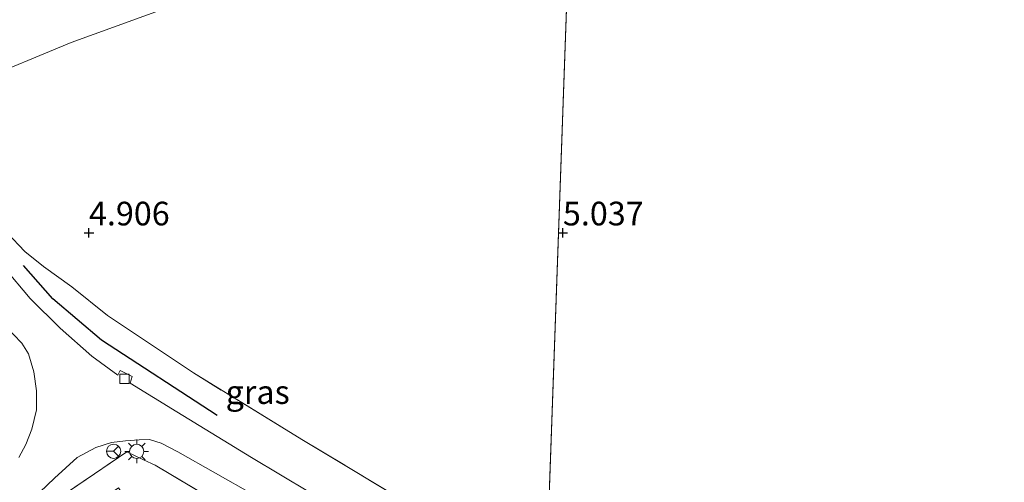
# Model space of a CAD drawing. Units: metres. Extents: x 219998 to 230004, y 502956 to 506252.
# Drawn here: x 222693 to 222797, y 504074 to 504123 of the extents above; entities that cross this region are included whole.
import ezdxf
from ezdxf.enums import TextEntityAlignment as Align

# ---------------------------------------------------------------- set-up
doc = ezdxf.new("R2010")
doc.units = ezdxf.units.M
doc.linetypes.add('IE-TERREINAFSCHEIDING', pattern=[10, 8, -2])
doc.layers.get('0').update_dxf_attribs({"lineweight": 25})
for name, color, linetype, lineweight in [('B-ME-GR-BOMENRIJ-L-B1', 10, 'Continuous', 25), ('B-ME-GW-HOOGTEPUNT-S-B1', 10, 'Continuous', 25), ('B-ME-IE-GRASLAND-GV-B6', 93, 'Continuous', 18), ('B-ME-IE-GRONDWERKLIJN-GROND_INGERICHT-GV-B6', 253, 'Continuous', 18), ('B-ME-IE-HULPGEOMETRIE-L-B1', 53, 'Continuous', 18), ('B-ME-IE-MEUBILAIR_WEGMEUBILAIR-LICHTMAST-S-B1', 8, 'Continuous', 18), ('B-ME-IE-TERREINAFSCHEIDING-DOORGANG-L-B1', 8, 'IE-TERREINAFSCHEIDING-KUNSTMATIG-OPEN', 18), ('B-ME-IE-TERREINAFSCHEIDING-RASTERHEKWERK-L-B1', 8, 'IE-TERREINAFSCHEIDING', 18), ('B-ME-VH-VERH_SOORT-BITUMEN-GV-B6', 8, 'IE-TERREINAFSCHEIDING-NATUURLIJK-HOUTWAL', 18), ('B-ME-VV-KOLK-S-B1', 8, 'Continuous', 18), ('B-ME-VW-MEUBILAIR_WEGMEUBILAIR-RONA-S-B1', 8, 'Continuous', 18)]:
    doc.layers.add(name, color=color, linetype=linetype, lineweight=lineweight)
doc.styles.add('NLCS-ISO', font='NLCS-ISO.TTF')
doc.linetypes.add('IE-TERREINAFSCHEIDING-KUNSTMATIG-OPEN', pattern='A,7,-1.5,[67,NLCS.SHX,S=0.75,R=0,X=0,Y=0],-1.5', length=10)
doc.linetypes.add('IE-TERREINAFSCHEIDING-NATUURLIJK-HOUTWAL', pattern='A,7,-1.5,[67,NLCS.SHX,S=0.75,R=45,X=0,Y=0],-1.5,7,-1.5,[70,NLCS.SHX,S=0.75,R=0,X=0,Y=0],-1.5', length=20)

# ---------------------------------------------------------------- blocks, each defined once
blk = doc.blocks.new('wegwijzer')
for q in [(-0.53, -0.53), (0, 0.75), (0.53, -0.53)]:
    blk.add_line((0, 0), q)
blk.add_circle((0, 0), 0.75)
blk = doc.blocks.new('hoogtepunt')
for p, q in [((-0.5, 0), (0.5, 0)), ((0, 0.5), (0, -0.5))]:
    blk.add_line(p, q)
blk = doc.blocks.new('kolk')
blk.add_lwpolyline([(-0.5, -0.5), (0.5, -0.5), (0.5, 0.5), (-0.5, 0.5)], close=True)
blk = doc.blocks.new('lantaarnpaal')
for p, q in [((0, 0.75), (0, 1.25)), ((-0.75, 0), (-1.25, 0)), ((-0.88, 0.88), (-0.53, 0.53)), ((0.53, 0.53), (0.88, 0.88)), ((0.75, 0), (1.25, 0)), ((-0.53, -0.53), (-0.88, -0.88)), ((0, -0.75), (0, -1.25)), ((0.53, -0.53), (0.88, -0.88))]:
    blk.add_line(p, q)
blk.add_circle((0, 0), 0.75)

msp = doc.modelspace()

# ---------------------------------------------------------------- linework, layer by layer
at = {"layer": 'B-ME-GR-BOMENRIJ-L-B1'}
msp.add_polyline3d([(222713.53, 504080.72, 5), (222701.31, 504088.67, 5), (222696.18, 504093.04, 4.94), (222693.1, 504096.56, 4.94)], dxfattribs=at)
at = {"layer": 'B-ME-IE-GRASLAND-GV-B6'}
for points in [[(222689.48, 504101.98, 5), (222693.24, 504098.01, 4.96), (222695.2, 504096.43, 4.93), (222698.18, 504094.28, 4.94), (222701.94, 504091.27, 4.97), (222711.02, 504085.2, 5.16), (222722.47, 504078.16, 5.15), (222735.56, 504070.3, 5.23), (222748.22, 504063.21, 5.32)], [(222748.22, 504063.21, 5.32), (222752.3, 504058.12, 5.26), (222747.94, 504058.44, 5.16), (222743.36, 504060.95, 5.16), (222735.57, 504065.37, 5.13), (222726.31, 504070.79, 5.13), (222717.16, 504076.29, 5.05), (222709.26, 504081.09, 5.03), (222704.33, 504084.11, 5.03), (222704.55, 504084.81, 5.03), (222703.29, 504085.45, 5.03), (222703.05, 504084.97, 5.04), (222700.3, 504086.97, 5.05), (222696.96, 504089.92, 5.03), (222693.81, 504093.05, 5.01), (222691.01, 504096.36, 4.99)], [(222690.24, 504091.09, 4.99), (222692.93, 504088.35, 5), (222693.62, 504087.21, 4.97), (222694.2, 504085.33, 5.01), (222694.45, 504083.31, 5.04), (222694.46, 504081.29, 5.07), (222693.96, 504079.25, 5.08), (222693.33, 504077.66, 5.09), (222692.59, 504076.27, 5.06)], [(222694.05, 504071.86, 5.15), (222696.36, 504074.09, 5.15), (222698.75, 504076.26, 5.22), (222700.71, 504077.34, 5.22), (222702.39, 504077.87, 5.2), (222703.87, 504078.05, 5.16), (222705.29, 504078.14, 5.12), (222706.37, 504078.17, 5.08), (222707.6, 504077.77, 5.07), (222709.39, 504076.89, 5.06), (222717.34, 504072.38, 5.1)], [(222721.03, 504067.1, 5), (222706.97, 504075.46, 5.09), (222705.74, 504076.04, 5.09), (222704, 504076.89, 5.14), (222693.65, 504069.85, 5.15)]]:
    msp.add_polyline3d(points, dxfattribs=at)
at = {"layer": 'B-ME-IE-GRONDWERKLIJN-GROND_INGERICHT-GV-B6'}
for points in [[(222756.44, 504293.89, 6.4), (222748.22, 504063.21, 5.32), (222735.56, 504070.3, 5.23), (222722.47, 504078.16, 5.15), (222711.02, 504085.2, 5.16), (222701.94, 504091.27, 4.97), (222698.18, 504094.28, 4.94), (222695.2, 504096.43, 4.93), (222693.24, 504098.01, 4.96), (222689.48, 504101.98, 5), (222686.16, 504105.97, 5.02), (222683.31, 504108.24, 5), (222680.87, 504112.57, 5), (222687.93, 504115.87, 4.9), (222698.13, 504120.08, 4.83), (222710.63, 504124.68, 5.05)], [(222804.65, 504036.75, 5.64), (222793.05, 504040.61, 5.59), (222785.92, 504043.77, 5.62), (222781.81, 504045.53, 5.61), (222772.8, 504049.68, 5.46), (222764.3, 504054.07, 5.41), (222756.24, 504058.58, 5.44), (222748.22, 504063.21, 5.32), (222756.44, 504293.89, 6.4)], [(222670.05, 504135.58, 4.92), (222688.34, 504142.69, 4.9), (222703.8, 504148.73, 5.05), (222721.26, 504155.12, 5.09), (222721.81, 504153.59, 4.91), (222722.67, 504151.17, 4.89), (222725.08, 504146.44, 5.05), (222726.6, 504141.08, 4.93), (222726.77, 504140, 4.91), (222726.76, 504139.45, 4.89), (222721.72, 504137.01, 4.89), (222724.02, 504130.14, 5.01), (222710.63, 504124.68, 5.05), (222698.13, 504120.08, 4.83), (222687.93, 504115.87, 4.9), (222680.87, 504112.57, 5), (222676.84, 504119.77, 5), (222675.61, 504122.08, 5), (222671.34, 504129.62, 4.98), (222667.99, 504134.93, 4.97), (222670.05, 504135.58, 4.92)], [(222724.13, 504052.45, 5.11), (222721.81, 504055.84, 5.11), (222719.13, 504060.38, 5.05), (222718.24, 504059.64, 4.94), (222711.81, 504069.01, 4.94), (222709.12, 504067.17, 4.94), (222708.19, 504068.52, 4.94), (222707.25, 504068.73, 4.94), (222706.47, 504068.2, 4.94), (222703.13, 504073.06, 4.94), (222694.7, 504067.27, 4.94), (222694.08, 504068.94, 5.16), (222693.65, 504069.85, 5.15), (222704, 504076.89, 5.14), (222705.74, 504076.04, 5.09), (222706.97, 504075.46, 5.09), (222721.03, 504067.1, 5), (222731.49, 504060.97, 4.94), (222735.36, 504058.31, 5.04), (222729.77, 504049.27, 5.11), (222725.92, 504052.53, 5.11), (222724.88, 504051.29, 5.11), (222724.13, 504052.45, 5.11)]]:
    msp.add_polyline3d(points, dxfattribs=at)
at = {"layer": 'B-ME-IE-HULPGEOMETRIE-L-B1'}
msp.add_line((222748.22, 504063.21, 5.32), (222756.44, 504293.89, 6.4), dxfattribs=at)
at = {"layer": 'B-ME-IE-TERREINAFSCHEIDING-DOORGANG-L-B1'}
msp.add_line((222705.74, 504076.04, 5.09), (222706.97, 504075.46, 5.09), dxfattribs=at)
at = {"layer": 'B-ME-IE-TERREINAFSCHEIDING-RASTERHEKWERK-L-B1'}
for points in [[(222748.22, 504063.21, 5.32), (222735.56, 504070.3, 5.23), (222722.47, 504078.16, 5.15), (222711.02, 504085.2, 5.16), (222701.94, 504091.27, 4.97)], [(222693.65, 504069.85, 5.15), (222704, 504076.89, 5.14), (222705.74, 504076.04, 5.09)], [(222706.97, 504075.46, 5.09), (222721.03, 504067.1, 5), (222731.49, 504060.97, 4.94), (222735.36, 504058.31, 5.04)]]:
    msp.add_polyline3d(points, dxfattribs=at)
at = {"layer": 'B-ME-VH-VERH_SOORT-BITUMEN-GV-B6'}
for points in [[(222671.34, 504129.62, 4.98), (222675.61, 504122.08, 5), (222676.84, 504119.77, 5), (222680.87, 504112.57, 5), (222683.31, 504108.24, 5), (222684.77, 504105.64, 5), (222688.16, 504100, 4.99), (222691.01, 504096.36, 4.99), (222693.81, 504093.05, 5.01), (222696.96, 504089.92, 5.03), (222700.3, 504086.97, 5.05), (222703.05, 504084.97, 5.04), (222703.29, 504085.45, 5.03), (222704.55, 504084.81, 5.03), (222704.33, 504084.11, 5.03), (222709.26, 504081.09, 5.03), (222717.16, 504076.29, 5.05), (222726.31, 504070.79, 5.13), (222735.57, 504065.37, 5.13), (222743.36, 504060.95, 5.16), (222747.94, 504058.44, 5.16)], [(222692.59, 504076.27, 5.06), (222693.33, 504077.66, 5.09), (222693.96, 504079.25, 5.08), (222694.46, 504081.29, 5.07), (222694.45, 504083.31, 5.04), (222694.2, 504085.33, 5.01), (222693.62, 504087.21, 4.97), (222692.93, 504088.35, 5), (222690.24, 504091.09, 4.99)], [(222717.34, 504072.38, 5.1), (222709.39, 504076.89, 5.06), (222707.6, 504077.77, 5.07), (222706.37, 504078.17, 5.08), (222705.29, 504078.14, 5.12), (222703.87, 504078.05, 5.16), (222702.39, 504077.87, 5.2), (222700.71, 504077.34, 5.22), (222698.75, 504076.26, 5.22), (222696.36, 504074.09, 5.15), (222694.05, 504071.86, 5.15)]]:
    msp.add_polyline3d(points, dxfattribs=at)

# ---------------------------------------------------------------- block references
at = {"layer": 'B-ME-GW-HOOGTEPUNT-S-B1', "rotation": 90}
for p in [(222700, 504100, 4.91), (222700, 504100, 4.91), (222750, 504100, 5.04), (222750, 504100, 5.04)]:
    msp.add_blockref('hoogtepunt', p, dxfattribs=at)
at = {"layer": 'B-ME-IE-MEUBILAIR_WEGMEUBILAIR-LICHTMAST-S-B1', "rotation": 90}
msp.add_blockref('lantaarnpaal', (222705.04, 504076.92, 5.09), dxfattribs=at)
at = {"layer": 'B-ME-VV-KOLK-S-B1', "rotation": 90}
msp.add_blockref('kolk', (222703.74, 504084.59, 4.96), dxfattribs=at)
at = {"layer": 'B-ME-VW-MEUBILAIR_WEGMEUBILAIR-RONA-S-B1', "rotation": 90}
msp.add_blockref('wegwijzer', (222702.6, 504076.93, 5.13), dxfattribs=at)

# ---------------------------------------------------------------- texts
at = {"layer": 'B-ME-GW-HOOGTEPUNT-S-B1', "ltscale": 0.2, "style": 'NLCS-ISO'}
for s, p in [('4.906', (222700, 504100, 4.91)), ('4.906', (222700, 504100, 4.91)), ('5.037', (222750, 504100, 5.04)), ('5.037', (222750, 504100, 5.04))]:
    msp.add_text(s, height=2.5, dxfattribs=at).set_placement(p, align=Align.BOTTOM_LEFT)
at = {"layer": 'B-ME-IE-GRASLAND-GV-B6', "ltscale": 0.2, "style": 'NLCS-ISO'}
msp.add_text('gras', height=2.5, dxfattribs=at).set_placement((222717.8, 504083.18), align=Align.MIDDLE_CENTER)

doc.saveas('drawing.dxf')
